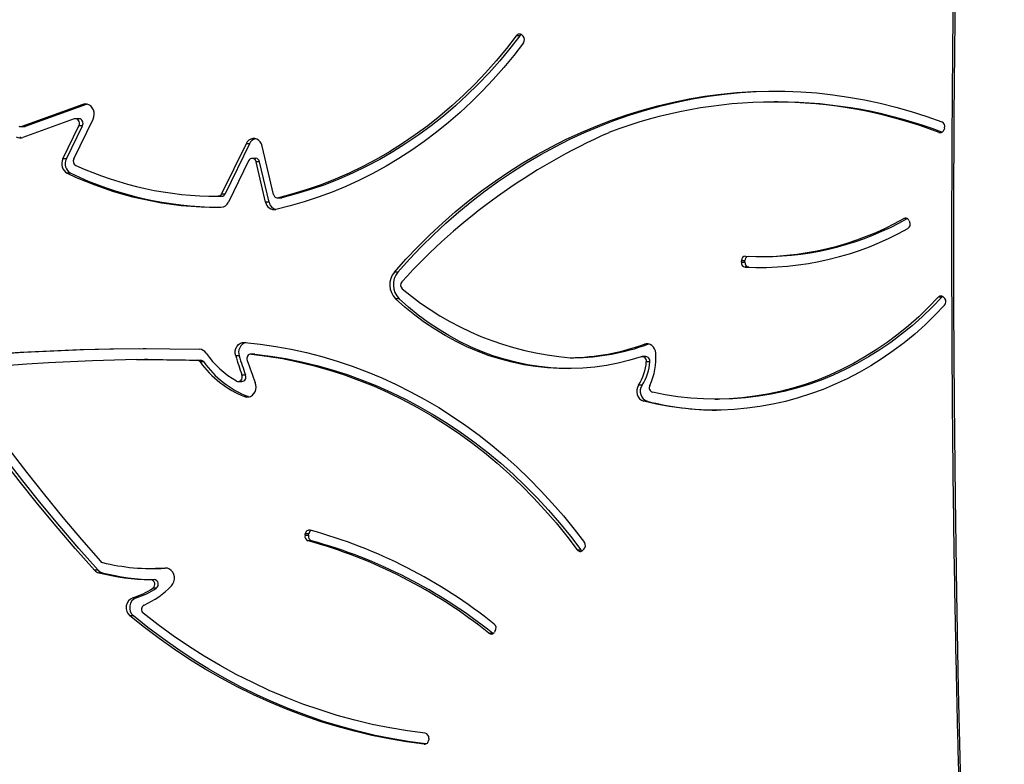
# Model space of a CAD drawing. Units: millimetres. Extents: x 343 to 2305, y 630 to 1791.
# Drawn here: x 1456 to 1519, y 1038 to 1085 of the extents above; entities that cross this region are included whole.
import ezdxf

# ---------------------------------------------------------------- set-up
doc = ezdxf.new("R2010")
doc.units = ezdxf.units.MM
doc.header["$LTSCALE"] = 200
doc.header["$PDSIZE"] = -1
doc.layers.add('VP-DIM', color=7, linetype='Continuous')
doc.layers.add('VP-HIC', color=6, linetype='Continuous')
doc.layers.add('VP-EQ', color=7, linetype='Continuous', true_color=0x8a3492)
doc.dimstyles.new('ISO-25', dxfattribs={"dimtxt": 2.5, "dimasz": 2.5, "dimexe": 1.25, "dimexo": 0.625, "dimtad": 1, "dimtxsty": 'Standard', "dimcen": 2.5, "dimadec": 0, "dimazin": 0, "dimtfac": 1, "dimtmove": 0, "dimatfit": 3, "dimfxl": 1, "dimarcsym": 0})

# ---------------------------------------------------------------- blocks, each defined once
blk = doc.blocks.new('*D120')
at = {"layer": 'Defpoints', "color": 0}
for p in [(2088.443, 1770.594), (2088.443, 1469.976), (1043.234, 1067.212)]:
    blk.add_point(p, dxfattribs=at)
at = {"layer": 'VP-DIM', "color": 0, "lineweight": -2}
for p, q in [((1043.234, 1700.594), (1043.234, 1790.594)), ((2088.443, 1700.594), (2088.443, 1790.594)), ((1063.234, 1770.594), (1528.636, 1770.594)), ((2068.443, 1770.594), (1611.97, 1770.594))]:
    blk.add_line(p, q, dxfattribs=at)
at = {"layer": 'VP-DIM', "color": 0}
for points in [[(1063.234, 1773.927), (1063.234, 1767.261), (1043.234, 1770.594)], [(2068.443, 1767.261), (2068.443, 1773.927), (2088.443, 1770.594)]]:
    blk.add_solid(points, dxfattribs=at)
at = {"layer": 'VP-DIM', "color": 0, "insert": (1570.303, 1770.594), "char_height": 20, "attachment_point": 5}
blk.add_mtext('1045', dxfattribs=at)
blk = doc.blocks.new('*D121')
at = {"layer": 'Defpoints', "color": 0}
for p in [(1917.967, 1625.951), (1480.001, 641.707), (2284.984, 641.707)]:
    blk.add_point(p, dxfattribs=at)
at = {"layer": 'VP-DIM', "color": 0, "lineweight": -2}
for p, q in [((2214.984, 1625.951), (2304.984, 1625.951)), ((2284.984, 1605.951), (2284.984, 1178.728)), ((2284.984, 661.707), (2284.984, 1105.395)), ((2214.984, 641.707), (2304.984, 641.707))]:
    blk.add_line(p, q, dxfattribs=at)
at = {"layer": 'VP-DIM', "color": 0}
for points in [[(2288.318, 1605.951), (2281.651, 1605.951), (2284.984, 1625.951)], [(2281.651, 661.707), (2288.318, 661.707), (2284.984, 641.707)]]:
    blk.add_solid(points, dxfattribs=at)
at = {"layer": 'VP-DIM', "color": 0, "insert": (2284.984, 1142.062), "char_height": 20, "attachment_point": 5, "rotation": 90}
blk.add_mtext('984', dxfattribs=at)
blk = doc.blocks.new('3230S2_')
at = {"color": 7, "linetype": 'Continuous', "lineweight": 25}
for p, q in [((22578.08, 14148.84), (22578.16, 14149.84)), ((22535.52, 14080), (22536.01, 14080.82)), ((22537.36, 14081.57), (22537.02, 14081.8)), ((22539.62, 14081.57), (22537.36, 14081.57)), ((22767.08, 14070.46), (22769.33, 14070.46)), ((22765.22, 14058.89), (22767.47, 14058.89)), ((22752.47, 14052.79), (22754.72, 14052.79)), ((22756.02, 14047.21), (22753.77, 14047.21)), ((22787.01, 14042.9), (22789.26, 14042.9)), ((22755.26, 14040.21), (22753.01, 14040.21)), ((22789.68, 14041.25), (22791.93, 14041.25)), ((22478.82, 14027.88), (22479.48, 14028.53)), ((22483.13, 14028.17), (22480.88, 14028.17)), ((22653.1, 14022.5), (22655.34, 14022.5)), ((22655.04, 14018.92), (22654.85, 14017.94)), ((22654.85, 14017.94), (22657.1, 14017.94)), ((22657.29, 14018.92), (22655.04, 14018.92)), ((22657.29, 14018.92), (22657.1, 14017.94)), ((22395.09, 13931.87), (22392.84, 13931.87)), ((22438.31, 13933.26), (22440.56, 13933.26)), ((22693.67, 13930.23), (22693.04, 13930.43)), ((22693.67, 13930.23), (22695.92, 13930.23)), ((22441.61, 13922.98), (22443.86, 13922.98)), ((22700, 13920.56), (22697.75, 13920.56)), ((22697.61, 13916.4), (22695.36, 13916.4)), ((22436.64, 13907.9), (22438.89, 13907.9)), ((22439.23, 13904.67), (22441.48, 13904.67)), ((22487.55, 13905.37), (22485.3, 13905.37)), ((22699.39, 13904.17), (22701.64, 13904.17)), ((22722.11, 13908.04), (22724.36, 13908.04)), ((22726.29, 13906.97), (22724.04, 13906.97)), ((22757.78, 13906.56), (22760.03, 13906.56)), ((22689.37, 13903.04), (22691.62, 13903.04)), ((22689.61, 13903.02), (22689.37, 13903.04)), ((22689.61, 13903.02), (22691.86, 13903.02)), ((22437.36, 13896.63), (22437.9, 13896.78)), ((22437.9, 13896.78), (22440.15, 13896.78)), ((22248.52, 13866.81), (22247.92, 13867.53)), ((22249.92, 13866.7), (22252.17, 13866.7)), ((22597.05, 13867.67), (22599.3, 13867.67)), ((22373.36, 13847.46), (22365.13, 13847.69)), ((22373.36, 13847.46), (22375.61, 13847.46)), ((22597.81, 13850.56), (22600.06, 13850.56)), ((22375.84, 13844.3), (22375.79, 13843.3)), ((22375.79, 13843.3), (22378.04, 13843.3)), ((22378.09, 13844.3), (22375.84, 13844.3)), ((22378.09, 13844.3), (22378.04, 13843.3)), ((22366.26, 13840.69), (22364.01, 13840.69)), ((22270.72, 13817.79), (22270.34, 13818.69)), ((22271.93, 13816.42), (22274.18, 13816.42)), ((22680.24, 13805.91), (22686.33, 13780.06)), ((22680.24, 13805.91), (22682.49, 13805.91)), ((22682.49, 13805.91), (22688.58, 13780.06)), ((22693.35, 13779.38), (22706.19, 13805.81)), ((22674.35, 13803.06), (22672.1, 13803.06)), ((22674.88, 13803.12), (22672.63, 13803.12)), ((22677.39, 13800.91), (22684.67, 13769.97)), ((22692.76, 13768.5), (22708.37, 13800.61)), ((22695.01, 13768.5), (22710.62, 13800.61)), ((22710.62, 13800.61), (22708.37, 13800.61)), ((22710.63, 13802.14), (22711.19, 13802.14)), ((22710.63, 13802.14), (22712.88, 13802.14)), ((22713.44, 13802.14), (22711.19, 13802.14)), ((22807.19, 13787.43), (22809.44, 13787.43)), ((22686.33, 13780.06), (22688.58, 13780.06)), ((22805.25, 13778.17), (22792.88, 13752.72)), ((22809.98, 13778.23), (22799.65, 13756.96)), ((22812.23, 13778.23), (22801.9, 13756.96)), ((22809.98, 13778.23), (22812.23, 13778.23)), ((22688.84, 13777.85), (22691.09, 13777.85)), ((22692.76, 13768.5), (22695.01, 13768.5)), ((22248.08, 13758.41), (22248.35, 13759.35)), ((22804.94, 13752.63), (22837.91, 13764.5)), ((22797.22, 13743.33), (22836.3, 13757.4)), ((22799.47, 13743.33), (22838.54, 13757.4)), ((22799.65, 13756.96), (22801.9, 13756.96)), ((22838.54, 13757.4), (22836.3, 13757.4)), ((22839.32, 13757.53), (22837.07, 13757.53)), ((22801.91, 13752.5), (22804.16, 13752.5)), ((22354.79, 13741.82), (22357.04, 13741.82)), ((22796.67, 13743.17), (22797.22, 13743.33)), ((22797.22, 13743.33), (22799.47, 13743.33)), ((22518.44, 13699.08), (22517.78, 13699.73)), ((22519.83, 13699.41), (22522.08, 13699.41))]:
    blk.add_line(p, q, dxfattribs=at)
at = {"color": 8, "linetype": 'Continuous', "lineweight": 25}
for p, q in [((22581, 14152.54), (22580.48, 14152.54)), ((22746.09, 14039.93), (22746.72, 14039.93)), ((22251.63, 13761.25), (22250.01, 13761.25))]:
    blk.add_line(p, q, dxfattribs=at)
at = {"color": 7, "linetype": 'Continuous', "lineweight": 25, "flags": 128}
for points in [[(22238.25, 13505.95), (22239.65, 13567.06), (22240.76, 13628.17), (22241.58, 13689.29), (22242.12, 13750.42), (22242.36, 13811.55), (22242.32, 13872.68), (22241.99, 13933.81), (22241.37, 13994.93), (22240.46, 14056.05), (22239.27, 14117.16), (22237.78, 14178.27)], [(22579.92, 14152.4), (22589.99, 14151.04), (22601.18, 14149.17), (22612.32, 14146.93), (22623.4, 14144.31), (22634.42, 14141.32), (22645.35, 14137.97), (22656.19, 14134.25), (22666.93, 14130.18), (22677.57, 14125.74), (22688.09, 14120.95), (22698.49, 14115.82), (22708.76, 14110.33), (22718.88, 14104.51), (22728.85, 14098.35), (22738.67, 14091.86), (22748.31, 14085.05), (22757.79, 14077.91), (22767.08, 14070.46)], [(22581, 14152.54), (22592.24, 14151.04), (22603.43, 14149.17), (22614.57, 14146.93), (22625.66, 14144.31), (22636.67, 14141.32), (22647.6, 14137.97), (22658.44, 14134.25), (22669.18, 14130.18), (22679.82, 14125.74), (22690.34, 14120.95), (22700.74, 14115.82), (22711.01, 14110.33), (22721.13, 14104.51), (22731.1, 14098.35), (22740.92, 14091.86), (22750.56, 14085.05), (22760.04, 14077.91), (22769.33, 14070.46)], [(22580.4, 14145.58), (22591.76, 14144.06), (22603.06, 14142.15), (22614.32, 14139.86), (22625.51, 14137.18), (22636.63, 14134.11), (22647.66, 14130.67), (22658.6, 14126.85), (22669.44, 14122.66), (22680.16, 14118.1), (22690.77, 14113.17), (22701.24, 14107.88), (22711.57, 14102.24), (22721.75, 14096.24), (22731.77, 14089.89), (22741.62, 14083.21), (22751.3, 14076.19), (22760.8, 14068.84)], [(22742.66, 14051.27), (22741.75, 14050.06), (22741.11, 14048.64), (22740.81, 14047.08), (22740.84, 14045.48), (22741.2, 14043.93), (22741.89, 14042.54), (22742.85, 14041.38), (22744.02, 14040.53), (22745.34, 14040.04), (22746.72, 14039.93)], [(22745.55, 14039.99), (22749.53, 14040.16), (22753.01, 14040.21)], [(22789.68, 14041.25), (22802.06, 14027.33), (22814.22, 14013.16), (22826.16, 13998.74), (22837.89, 13984.07), (22849.38, 13969.17), (22860.64, 13954.04), (22871.67, 13938.68), (22882.47, 13923.09)], [(22791.93, 14041.25), (22804.31, 14027.33), (22816.47, 14013.16), (22828.41, 13998.74), (22840.14, 13984.07), (22851.63, 13969.17), (22862.89, 13954.04), (22873.92, 13938.68), (22884.72, 13923.09)], [(22879.59, 13918.63), (22868.83, 13933.91), (22857.88, 13949.01), (22846.73, 13963.92), (22835.4, 13978.64), (22823.87, 13993.16), (22812.16, 14007.49), (22800.27, 14021.61), (22788.2, 14035.53)], [(22689.37, 13903.04), (22679.39, 13904.31), (22669.46, 13905.96), (22659.57, 13907.97), (22649.75, 13910.34), (22640, 13913.08), (22630.33, 13916.18), (22620.75, 13919.64), (22611.27, 13923.45), (22601.9, 13927.61), (22592.65, 13932.11), (22583.53, 13936.95), (22574.56, 13942.13), (22565.73, 13947.64), (22557.05, 13953.48), (22548.55, 13959.63), (22540.22, 13966.09), (22532.07, 13972.86), (22524.12, 13979.93), (22516.36, 13987.29), (22508.82, 13994.93), (22501.49, 14002.85), (22494.38, 14011.03), (22487.51, 14019.48), (22480.88, 14028.17)], [(22691.62, 13903.04), (22681.64, 13904.31), (22671.71, 13905.96), (22661.82, 13907.97), (22652, 13910.34), (22642.25, 13913.08), (22632.58, 13916.18), (22623, 13919.64), (22613.52, 13923.45), (22604.15, 13927.61), (22594.9, 13932.11), (22585.78, 13936.95), (22576.81, 13942.13), (22567.98, 13947.64), (22559.3, 13953.48), (22550.8, 13959.63), (22542.47, 13966.09), (22534.32, 13972.86), (22526.37, 13979.93), (22518.61, 13987.29), (22511.07, 13994.93), (22503.74, 14002.85), (22496.63, 14011.03), (22489.76, 14019.48), (22483.13, 14028.17)], [(22695.87, 13895.58), (22685.9, 13896.68), (22675.97, 13898.13), (22666.07, 13899.95), (22656.24, 13902.12), (22646.46, 13904.65), (22636.76, 13907.53), (22627.15, 13910.76), (22617.62, 13914.34), (22608.2, 13918.26), (22598.89, 13922.53), (22589.7, 13927.13), (22580.64, 13932.06), (22571.72, 13937.31), (22562.94, 13942.89), (22554.32, 13948.78), (22545.87, 13954.98), (22537.59, 13961.49), (22529.49, 13968.29), (22521.58, 13975.39), (22513.86, 13982.76), (22506.36, 13990.42), (22499.06, 13998.34), (22491.98, 14006.52), (22485.13, 14014.96), (22478.51, 14023.64)], [(22248.02, 13871.8), (22254.2, 13878.22), (22260.58, 13884.36), (22267.17, 13890.21), (22273.94, 13895.76), (22280.9, 13901.01), (22288.03, 13905.94), (22295.31, 13910.55), (22302.75, 13914.84), (22310.32, 13918.78), (22318.02, 13922.39), (22325.83, 13925.65), (22333.75, 13928.57), (22341.76, 13931.12), (22349.85, 13933.32), (22358, 13935.16), (22366.21, 13936.63), (22374.47, 13937.73), (22382.75, 13938.46), (22391.05, 13938.83), (22399.36, 13938.82), (22407.66, 13938.45), (22415.95, 13937.7), (22424.2, 13936.59), (22432.41, 13935.11), (22440.56, 13933.26)], [(22249.92, 13866.7), (22256.04, 13873.05), (22262.36, 13879.12), (22268.89, 13884.9), (22275.61, 13890.37), (22282.51, 13895.54), (22289.58, 13900.39), (22296.81, 13904.91), (22304.19, 13909.11), (22311.71, 13912.96), (22319.35, 13916.47), (22327.1, 13919.64), (22334.96, 13922.44), (22342.91, 13924.89), (22350.93, 13926.98), (22359.02, 13928.69), (22367.16, 13930.05), (22375.34, 13931.03), (22383.55, 13931.63), (22391.77, 13931.87), (22392.84, 13931.87)], [(22252.17, 13866.7), (22258.29, 13873.05), (22264.61, 13879.12), (22271.14, 13884.9), (22277.86, 13890.37), (22284.76, 13895.54), (22291.83, 13900.39), (22299.06, 13904.91), (22306.44, 13909.11), (22313.96, 13912.96), (22321.6, 13916.47), (22329.35, 13919.64), (22337.21, 13922.44), (22345.16, 13924.89), (22353.18, 13926.98), (22361.27, 13928.69), (22369.41, 13930.05), (22377.59, 13931.03), (22385.8, 13931.63), (22394.02, 13931.87), (22402.24, 13931.73), (22410.46, 13931.22), (22418.64, 13930.34), (22426.8, 13929.08), (22434.9, 13927.46)], [(22695.92, 13930.23), (22694.64, 13930.53), (22693.33, 13930.48), (22692.07, 13930.09), (22690.92, 13929.37), (22689.94, 13928.36), (22689.2, 13927.11), (22688.72, 13925.7), (22688.54, 13924.21), (22688.66, 13922.7), (22689.08, 13921.27)], [(22701.14, 13920.26), (22700.39, 13920.53), (22699.61, 13920.52), (22698.86, 13920.25), (22698.21, 13919.74), (22697.73, 13919.02), (22697.46, 13918.18), (22697.41, 13917.27), (22697.61, 13916.4)], [(22442.19, 13904.78), (22449.52, 13906.98), (22456.93, 13908.81), (22464.39, 13910.26), (22471.91, 13911.34), (22479.46, 13912.04), (22487.03, 13912.37), (22494.6, 13912.31), (22502.16, 13911.87), (22509.7, 13911.06), (22517.21, 13909.87), (22524.66, 13908.3), (22532.04, 13906.36), (22539.35, 13904.06), (22546.56, 13901.39), (22553.66, 13898.36), (22560.65, 13894.97), (22567.5, 13891.25), (22574.2, 13887.18), (22580.74, 13882.78), (22587.12, 13878.05), (22593.31, 13873.01), (22599.3, 13867.67)], [(22488.57, 13912.39), (22492.35, 13912.31), (22499.91, 13911.87), (22507.45, 13911.06), (22514.96, 13909.87), (22522.41, 13908.3), (22529.79, 13906.36), (22537.1, 13904.06), (22544.31, 13901.39), (22551.41, 13898.36), (22558.4, 13894.97), (22565.25, 13891.25), (22571.95, 13887.18), (22578.49, 13882.78), (22584.87, 13878.05), (22591.06, 13873.01), (22597.05, 13867.67)], [(22765.06, 13906.57), (22779.12, 13906.91), (22793.19, 13907.39), (22807.25, 13908), (22821.31, 13908.73), (22835.36, 13909.59), (22849.4, 13910.59), (22863.44, 13911.71), (22877.47, 13912.95)], [(22701.64, 13904.17), (22701.93, 13902.6), (22701.87, 13901), (22701.48, 13899.46), (22700.77, 13898.08), (22699.78, 13896.94), (22698.59, 13896.12), (22697.26, 13895.66), (22695.87, 13895.58)], [(22757.78, 13906.56), (22753.12, 13906.56), (22748.27, 13906.59), (22743.42, 13906.63), (22738.58, 13906.69), (22733.73, 13906.76), (22728.89, 13906.86), (22724.04, 13906.97)], [(22877.61, 13904.52), (22858.54, 13903.04), (22839.45, 13901.82), (22820.35, 13900.86), (22801.24, 13900.17), (22782.12, 13899.73), (22763, 13899.56), (22743.88, 13899.65), (22724.77, 13900)], [(22765.06, 13906.57), (22760.21, 13906.56), (22755.37, 13906.56), (22750.52, 13906.59), (22745.67, 13906.63), (22740.83, 13906.69), (22735.98, 13906.76), (22731.14, 13906.86), (22726.29, 13906.97)], [(22875.36, 13904.52), (22856.29, 13903.04), (22837.2, 13901.82), (22818.1, 13900.86), (22798.99, 13900.17), (22779.87, 13899.73), (22760.75, 13899.56), (22758.91, 13899.56)], [(22432.88, 13902.4), (22433.13, 13900.99), (22433.65, 13899.68), (22434.4, 13898.53), (22435.36, 13897.6), (22436.46, 13896.93), (22437.67, 13896.57), (22438.92, 13896.51), (22440.15, 13896.78)], [(22249.27, 13866.19), (22249.52, 13866.34), (22249.92, 13866.7)], [(22600.06, 13850.56), (22592.7, 13842.35), (22585.12, 13834.4), (22577.34, 13826.71), (22569.37, 13819.29), (22561.21, 13812.15), (22552.87, 13805.29), (22544.36, 13798.72), (22535.69, 13792.44), (22526.85, 13786.47), (22517.87, 13780.8), (22508.74, 13775.44), (22499.48, 13770.39), (22490.1, 13765.67), (22480.6, 13761.27), (22470.99, 13757.2), (22461.27, 13753.46), (22451.47, 13750.05), (22441.58, 13746.98), (22431.62, 13744.25), (22421.59, 13741.86), (22411.51, 13739.82), (22401.38, 13738.13), (22391.2, 13736.78), (22381, 13735.79), (22370.78, 13735.14), (22360.54, 13734.84), (22350.31, 13734.9), (22340.07, 13735.31), (22329.86, 13736.06), (22319.66, 13737.17), (22309.5, 13738.63), (22299.38, 13740.43), (22289.32, 13742.58), (22279.31, 13745.07), (22269.37, 13747.91), (22259.51, 13751.09), (22249.73, 13754.6)], [(22597.81, 13850.56), (22590.45, 13842.35), (22582.87, 13834.4), (22575.09, 13826.71), (22567.12, 13819.29), (22558.96, 13812.15), (22550.62, 13805.29), (22542.11, 13798.72), (22533.44, 13792.44), (22524.6, 13786.47), (22515.62, 13780.8), (22506.49, 13775.44), (22497.23, 13770.39), (22487.85, 13765.67), (22478.35, 13761.27), (22468.74, 13757.2), (22459.02, 13753.46), (22449.22, 13750.05), (22439.33, 13746.98), (22429.37, 13744.25), (22419.34, 13741.86), (22409.26, 13739.82), (22399.13, 13738.13), (22388.95, 13736.78), (22378.75, 13735.79), (22368.53, 13735.14), (22358.29, 13734.84), (22355.91, 13734.83)], [(22517.49, 13703.98), (22523.7, 13712.03), (22530.15, 13719.83), (22536.81, 13727.39), (22543.69, 13734.68), (22550.78, 13741.71), (22558.06, 13748.47), (22565.53, 13754.94), (22573.18, 13761.12), (22581.01, 13767.01), (22589, 13772.59), (22597.15, 13777.86), (22605.44, 13782.82), (22613.88, 13787.46), (22622.44, 13791.77), (22631.12, 13795.76), (22639.91, 13799.41), (22648.8, 13802.72), (22657.78, 13805.68), (22666.84, 13808.31), (22675.97, 13810.58)], [(22519.83, 13699.41), (22526.14, 13707.57), (22532.69, 13715.47), (22539.47, 13723.11), (22546.47, 13730.47), (22553.68, 13737.55), (22561.1, 13744.34), (22568.72, 13750.83), (22576.53, 13757.02), (22584.52, 13762.89), (22592.68, 13768.45), (22600.99, 13773.67), (22609.46, 13778.56), (22618.07, 13783.12), (22626.81, 13787.33), (22635.67, 13791.19), (22644.64, 13794.7), (22653.71, 13797.85), (22662.87, 13800.63), (22672.1, 13803.06)], [(22522.08, 13699.41), (22528.39, 13707.57), (22534.94, 13715.47), (22541.72, 13723.11), (22548.72, 13730.47), (22555.93, 13737.55), (22563.35, 13744.34), (22570.97, 13750.83), (22578.78, 13757.02), (22586.77, 13762.89), (22594.93, 13768.45), (22603.24, 13773.67), (22611.71, 13778.56), (22620.32, 13783.12), (22629.06, 13787.33), (22637.92, 13791.19), (22646.89, 13794.7), (22655.96, 13797.85), (22665.12, 13800.63), (22674.35, 13803.06)], [(22672.1, 13803.06), (22672.59, 13803.12), (22672.63, 13803.12)], [(22684.67, 13769.97), (22685.17, 13768.55), (22685.94, 13767.3), (22686.95, 13766.3), (22688.12, 13765.59), (22689.41, 13765.22), (22690.74, 13765.22), (22692.04, 13765.57), (22693.22, 13766.26), (22694.23, 13767.26), (22695.01, 13768.5)], [(22801.9, 13756.96), (22801.62, 13756.13), (22801.57, 13755.24), (22801.75, 13754.38), (22802.14, 13753.61), (22802.71, 13753.01), (22803.41, 13752.63), (22804.17, 13752.5), (22804.94, 13752.63)], [(22792.88, 13752.72), (22792.37, 13751.29), (22792.17, 13749.76), (22792.28, 13748.22), (22792.7, 13746.75), (22793.42, 13745.45), (22794.38, 13744.37), (22795.53, 13743.58), (22796.81, 13743.14), (22798.15, 13743.05), (22799.47, 13743.33)]]:
    blk.add_lwpolyline(points, dxfattribs=at)
at = {"color": 7, "linetype": 'Continuous', "lineweight": 25}
for centre, radius, start, end in [((22580.89, 14149.81), 2.73, 87.54571, 179.49816), ((22580.96, 14148.44), 2.91, 171.98409, 258.93793), ((22538.13, 14079.69), 2.4, 51.64409, 151.87169), ((22737.52, 14330.79), 319.65, 231.23212, 254.68594), ((22739.77, 14330.79), 319.65, 231.23206, 254.68585), ((22538.32, 14078.29), 3.29, 148.67584, 229.06231), ((22739.89, 14329.47), 325.34, 231.23092, 254.68706), ((22758.74, 14066.39), 3.2, 297.88956, 49.98009), ((22762.67, 14065.23), 6.84, 291.86662, 49.90192), ((22764.92, 14065.23), 6.84, 291.86679, 49.90175), ((22782.69, 14012.76), 55.55, 113.84298, 136.1093), ((22778.81, 14014.1), 46.81, 106.8751, 124.2359), ((22781.06, 14014.09), 46.82, 106.8766, 124.2344), ((22754.21, 14050.25), 3.08, 124.35421, 261.86343), ((22756.46, 14050.25), 3.08, 124.35461, 261.86743), ((22752.95, 13910.49), 136.72, 75.57852, 89.65636), ((22755.21, 13910.49), 136.72, 75.57858, 89.6565), ((22785.6, 14037.64), 5.44, 41.54919, 75.07155), ((22787.85, 14037.64), 5.45, 41.55893, 75.06182), ((22755.25, 13909.11), 131.1, 76.01928, 93.73051), ((22786.3, 14033.89), 2.52, 40.71424, 75.46424), ((22481.19, 14025.58), 3.31, 135.88414, 215.85292), ((22481.16, 14026.84), 2.38, 34.08351, 134.91248), ((22478.73, 14026.62), 2.65, 35.94884, 60.75831), ((22652.09, 14019.64), 3.03, 346.3004, 70.70228), ((22651.95, 14018.43), 2.94, 298.34724, 350.36553), ((22654.5, 14018.25), 2.62, 258.476, 353.33384), ((22654.34, 14019.64), 3.03, 346.29971, 70.70375), ((22392.77, 13751.23), 187.64, 75.95174, 89.63489), ((22436.04, 13926.86), 6.79, 325.14673, 70.4231), ((22438.29, 13926.86), 6.79, 325.14465, 70.42555), ((22670.65, 13871.42), 63.16, 35.43415, 68.62191), ((22672.9, 13871.42), 63.16, 35.43347, 68.62259), ((22473.05, 13905.7), 40.3, 154.50119, 184.69457), ((22433.94, 13924.51), 3.1, 331.88782, 71.96603), ((22468, 13905.93), 31.41, 147.13455, 176.41176), ((22470.25, 13905.93), 31.42, 147.13625, 176.41034), ((22501.8, 13844.36), 202.45, 18.04667, 22.32652), ((22698, 13917.64), 2.93, 94.97857, 205.20434), ((22671.92, 13869.09), 58.92, 34.46148, 60.27704), ((22495.86, 13843.74), 212.32, 16.53811, 20.01222), ((22498.28, 13843.8), 212.14, 16.53564, 20.01267), ((22439.5, 13907.54), 2.88, 172.71748, 264.65246), ((22487.61, 13757.53), 147.87, 90.89688, 109.64706), ((22441.59, 13907.45), 2.74, 170.4687, 282.67558), ((22489.86, 13757.53), 147.86, 90.89681, 109.64722), ((22472.1, 13714.39), 191.61, 50.09425, 85.37638), ((22691.6, 13905.96), 2.92, 270.40392, 22.60298), ((22693.27, 13901.94), 6.52, 285.76597, 20.06617), ((22724.15, 13909.45), 2.48, 214.67511, 267.47433), ((22726.4, 13909.45), 2.48, 214.67458, 267.48023), ((22725.02, 13905.4), 5.41, 213.39969, 267.34496), ((22250.51, 13869.61), 3.32, 138.62252, 218.70249), ((22250.4, 13868.27), 2.37, 217.84278, 318.58514), ((22588.15, 13858.7), 12.63, 319.89462, 45.2186), ((22590.4, 13858.7), 12.63, 319.89434, 45.21888), ((22592.84, 13858.92), 3.28, 318.40136, 48.37072), ((22303.03, 14123.07), 395.41, 293.85501, 317.65923), ((22366.69, 13653.67), 193.99, 87.36491, 119.37283), ((22372.99, 13844.61), 2.87, 353.62557, 82.66032), ((22375.24, 13844.61), 2.87, 353.62659, 82.65184), ((22372.86, 13843.32), 2.93, 288.03968, 359.53186), ((22375.27, 13843.24), 2.77, 271.42539, 1.21134), ((22364.61, 13651.57), 189.12, 90.18298, 119.34502), ((22366.68, 13652.06), 188.6, 87.36798, 119.36971), ((22273.26, 13820.02), 3.21, 122.44556, 204.45598), ((22273.05, 13818.61), 2.46, 199.36608, 297.40037), ((22674.31, 13804.75), 6.04, 11.04221, 74.40409), ((22676.91, 13805), 5.66, 9.22761, 99.60553), ((22711.29, 13803.56), 5.57, 92.48776, 156.21881), ((22712.95, 13583.87), 225.27, 64.63854, 90.48394), ((22710.65, 13583.73), 225.42, 64.64215, 89.57748), ((22674.82, 13800.49), 2.61, 9.17313, 100.28692), ((22710.72, 13799.57), 2.57, 92.02515, 156.24996), ((22712.97, 13799.57), 2.57, 92.02745, 156.24634), ((22713.02, 13582.66), 219.48, 65.53213, 90.03855), ((22803.83, 13781.39), 6.91, 332.7937, 60.89635), ((22806.08, 13781.39), 6.91, 332.79652, 60.89625), ((22688.97, 13780.53), 2.69, 190.04959, 267.08047), ((22691.06, 13780.39), 2.5, 187.48709, 336.27875), ((22802.42, 13779.63), 3.18, 332.72914, 61.67931), ((22687.54, 13770.86), 5.73, 284.54786, 335.68885), ((22250.84, 13758.83), 2.55, 72.1311, 168.04854), ((22355.16, 14039.55), 297.73, 249.25932, 269.92856), ((22357.04, 14038.01), 296.16, 249.14888, 290.95163), ((22839.59, 13759.84), 4.96, 59.62814, 109.79797), ((22837.28, 13759.67), 5.13, 59.96436, 76.66419), ((22251.03, 13757.43), 3.11, 161.67941, 245.29919), ((22802.3, 13755.5), 3.03, 151.20205, 262.58241), ((22837.07, 13755.26), 2.27, 90.03298, 109.91292), ((22839.32, 13755.25), 2.29, 59.1672, 109.79735), ((22520.16, 13702.02), 3.31, 143.87641, 223.89945), ((22520.12, 13700.75), 2.38, 224.78035, 325.57392), ((22517.69, 13700.99), 2.66, 299.27313, 323.69425)]:
    blk.add_arc(centre, radius, start, end, dxfattribs=at)
blk.add_open_spline([(22239.44, 13505.88), (22239.68, 13515.9), (22240.4, 13544.96), (22241.39, 13593.06), (22242.32, 13650.2), (22243, 13707.33), (22243.43, 13764.47), (22243.61, 13821.62), (22243.53, 13878.76), (22243.21, 13935.9), (22242.63, 13993.04), (22241.8, 14050.18), (22240.73, 14106.3), (22239.74, 14149.02), (22239.12, 14172.7), (22238.97, 14178.34)], degree=3, knots=[0, 0, 0, 0, 0.04472, 0.129681, 0.214642, 0.299603, 0.384565, 0.469526, 0.554487, 0.639449, 0.72441, 0.809371, 0.894333, 0.974822, 1, 1, 1, 1], dxfattribs=at)
blk = doc.blocks.new('3230S2_2D')
at = {"xscale": 0.1, "yscale": 0.1, "zscale": 0.1, "rotation": 180}
blk.add_blockref('3230S2_', (3739.49, 2454.118), dxfattribs=at)

msp = doc.modelspace()

# ---------------------------------------------------------------- linework, layer by layer
at = {"layer": 'VP-HIC', "color": 5}
msp.add_lwpolyline([(1334.521, 693.563), (1290.422, 729.575, -0.294872), (1213.692, 967.069), (1226.518, 1015.092, -0.579049), (1612.059, 1117.679), (1684.454, 1044.661, -0.575922), (1580.652, 660.563), (1539.53, 649.544, -0.241171)], format="xyb", close=True, dxfattribs=at)

# ---------------------------------------------------------------- block references
at = {"layer": 'VP-EQ', "color": 0}
msp.add_blockref('3230S2_2D', (0, 0), dxfattribs=at)

# ---------------------------------------------------------------- dimensions: what is measured, and where the dimension line sits
at = {"layer": 'VP-DIM', "color": 0}
dim = msp.add_linear_dim(base=(2088.443, 1770.594), p1=(1043.234, 1067.212), p2=(2088.443, 1469.976), text='1045', dimstyle='ISO-25', override={"dimtxt": 20, "dimasz": 20, "dimexe": 20, "dimexo": 50, "dimgap": 10, "dimtad": 0, "dimdec": 0, "dimzin": 1, "dimadec": 2, "dimfxl": 70, "dimfxlon": 1, "dimtzin": 1}, dxfattribs=at)
dim.commit()
dim.dimension.update_dxf_attribs({"geometry": '*D120', "text_midpoint": (1570.303, 1770.594), "dimtype": 160})
dim = msp.add_linear_dim(base=(2284.984, 641.707), p1=(1917.967, 1625.951), p2=(1480.001, 641.707), angle=90, dimstyle='ISO-25', override={"dimtxt": 20, "dimasz": 20, "dimexe": 20, "dimexo": 50, "dimgap": 10, "dimtad": 0, "dimdec": 0, "dimzin": 1, "dimadec": 2, "dimfxl": 70, "dimfxlon": 1, "dimtzin": 1}, dxfattribs=at)
dim.commit()
dim.dimension.update_dxf_attribs({"geometry": '*D121', "text_midpoint": (2284.984, 1142.062), "dimtype": 160})

doc.saveas('drawing.dxf')
